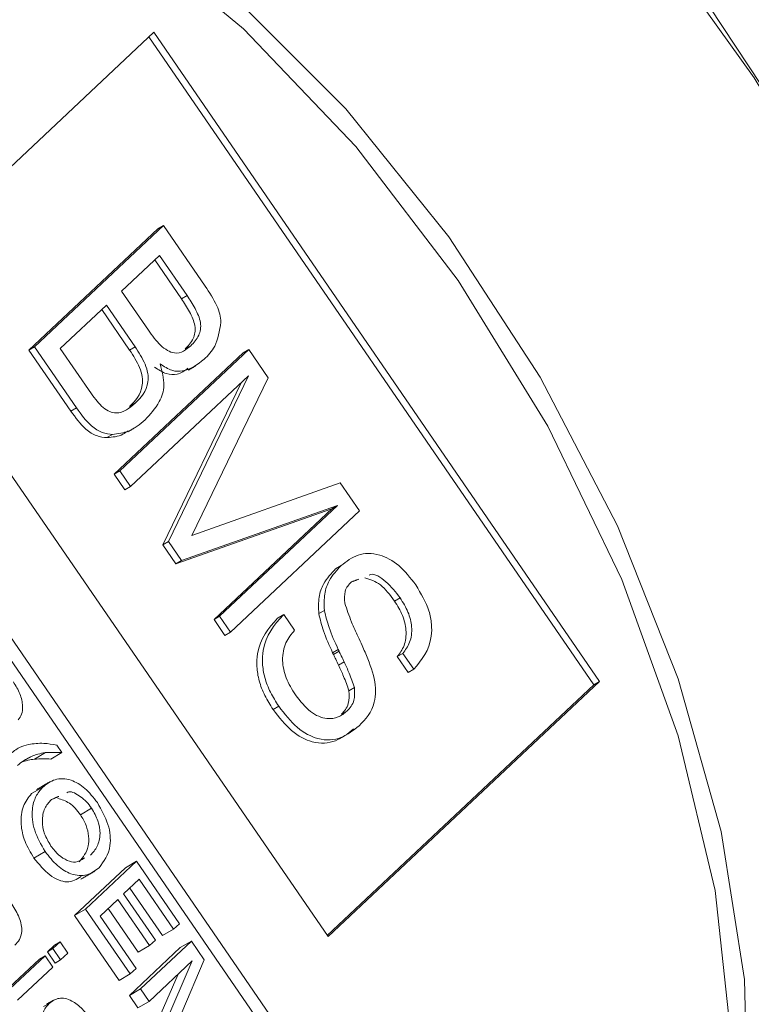
# Model space of a CAD drawing. Units: millimetres. Extents: x 5 to 415, y 5 to 292.
# Drawn here: x 204 to 206, y 77 to 80 of the extents above; entities that cross this region are included whole.
import ezdxf

# ---------------------------------------------------------------- set-up
doc = ezdxf.new("R2010")
doc.units = ezdxf.units.MM

msp = doc.modelspace()

# ---------------------------------------------------------------- linework, layer by layer
at = {"color": 7, "linetype": 'Continuous', "lineweight": 15}
for p, q in [((202.8106, 80.1048), (205.6011, 76.0405)), ((202.8389, 80.1211), (205.6294, 76.0568)), ((204.5283, 79.7132), (203.8429, 79.0693)), ((205.6535, 78.0743), (204.5283, 79.7132)), ((205.6393, 78.0662), (204.5163, 79.7019)), ((204.2135, 78.9113), (204.5391, 79.2171)), ((204.2277, 78.9195), (204.5532, 79.2253)), ((204.5391, 79.2171), (204.5532, 79.2253)), ((204.5532, 79.2253), (204.6579, 79.0727)), ((204.543, 79.1501), (204.447, 79.0599)), ((204.5984, 79.0406), (204.531, 79.1388)), ((204.6126, 79.0488), (204.543, 79.1501)), ((203.8429, 79.0693), (204.9681, 77.4305)), ((204.447, 79.0599), (204.5149, 78.9611)), ((204.5984, 79.0406), (204.6126, 79.0488)), ((204.4095, 79.0246), (204.2926, 78.9148)), ((204.4676, 78.9111), (204.3975, 79.0133)), ((204.4818, 78.9193), (204.4095, 79.0246)), ((204.2135, 78.9113), (204.2277, 78.9195)), ((204.3192, 78.7573), (204.2135, 78.9113)), ((204.3333, 78.7655), (204.2277, 78.9195)), ((204.2926, 78.9148), (204.3712, 78.8004)), ((204.4425, 78.6065), (204.7681, 78.9123)), ((204.4676, 78.9111), (204.4818, 78.9193)), ((204.6077, 78.9139), (204.6218, 78.922)), ((204.7539, 78.9041), (204.7681, 78.9123)), ((204.7681, 78.9123), (204.8167, 78.8414)), ((204.4284, 78.5983), (204.7539, 78.9041)), ((204.7674, 78.846), (204.4699, 78.5666)), ((204.5653, 78.4277), (204.7674, 78.846)), ((204.8167, 78.8414), (204.6245, 78.4435)), ((204.5511, 78.4195), (204.7488, 78.8285)), ((204.3192, 78.7573), (204.3333, 78.7655)), ((204.4671, 78.7686), (204.4812, 78.7768)), ((204.4103, 78.6902), (204.4244, 78.6984)), ((204.4284, 78.5983), (204.4425, 78.6065)), ((204.4558, 78.5584), (204.4284, 78.5983)), ((204.4699, 78.5666), (204.4425, 78.6065)), ((204.4558, 78.5584), (204.4699, 78.5666)), ((204.6245, 78.4435), (204.999, 78.576)), ((204.999, 78.576), (205.0476, 78.5051)), ((204.9922, 78.5187), (204.5983, 78.3797)), ((204.6947, 78.2392), (204.9922, 78.5187)), ((204.9781, 78.5105), (204.9922, 78.5187)), ((204.9781, 78.5105), (204.5841, 78.3715)), ((204.6806, 78.231), (204.9781, 78.5105)), ((205.0476, 78.5051), (204.7221, 78.1993)), ((204.5511, 78.4195), (204.5653, 78.4277)), ((204.5841, 78.3715), (204.5511, 78.4195)), ((204.5983, 78.3797), (204.5653, 78.4277)), ((204.5841, 78.3715), (204.5983, 78.3797)), ((204.9874, 78.359), (205.0015, 78.3672)), ((205.1361, 78.2775), (205.1502, 78.2857)), ((204.6806, 78.231), (204.6947, 78.2392)), ((204.7221, 78.1993), (204.6947, 78.2392)), ((204.8404, 78.2341), (204.8546, 78.2423)), ((204.8421, 78.2357), (204.8563, 78.2439)), ((204.8546, 78.2423), (204.8563, 78.2439)), ((204.8563, 78.2439), (204.8837, 78.204)), ((204.9448, 78.2458), (204.9589, 78.2539)), ((204.708, 78.1911), (204.6806, 78.231)), ((204.8404, 78.2341), (204.8421, 78.2357)), ((204.708, 78.1911), (204.7221, 78.1993)), ((204.9798, 78.1473), (204.994, 78.1555)), ((204.9819, 78.1427), (204.9798, 78.1473)), ((204.9819, 78.1427), (204.996, 78.1509)), ((204.996, 78.1509), (204.994, 78.1555)), ((205.1428, 78.1373), (205.1569, 78.1455)), ((205.1845, 78.1057), (205.1569, 78.1455)), ((204.9947, 78.1157), (205.0088, 78.1239)), ((205.1704, 78.0976), (205.1428, 78.1373)), ((205.1704, 78.0976), (205.1845, 78.1057)), ((204.966, 77.4336), (205.6393, 78.0662)), ((204.9681, 77.4305), (205.6535, 78.0743)), ((205.6393, 78.0662), (205.6535, 78.0743)), ((205.021, 78.0512), (205.0352, 78.0594)), ((204.8295, 78.0041), (204.8437, 78.0123)), ((205.0018, 77.9917), (205.016, 77.9999)), ((204.2271, 77.8787), (204.2554, 77.895)), ((204.2685, 77.8788), (204.2968, 77.8951)), ((204.2838, 77.914), (204.2968, 77.8951)), ((204.193, 77.8699), (204.2212, 77.8862)), ((204.2199, 77.7916), (204.2482, 77.8079)), ((204.3432, 77.7384), (204.3715, 77.7548)), ((204.226, 77.6289), (204.2543, 77.6452)), ((204.3566, 77.5002), (204.4851, 77.6209)), ((204.4568, 77.6046), (204.4851, 77.6209)), ((204.4851, 77.6209), (204.5933, 77.4633)), ((204.4568, 77.6046), (204.3283, 77.4838)), ((204.4919, 77.5754), (204.4523, 77.5383)), ((204.5784, 77.4494), (204.4919, 77.5754)), ((204.4679, 77.5529), (204.5501, 77.4331)), ((204.4375, 77.5244), (204.393, 77.4826)), ((204.5176, 77.4078), (204.4375, 77.5244)), ((204.4523, 77.5383), (204.5324, 77.4217)), ((204.3283, 77.4838), (204.3566, 77.5002)), ((204.4691, 77.3363), (204.3566, 77.5002)), ((204.4135, 77.5018), (204.4893, 77.3914)), ((204.3283, 77.4838), (204.4408, 77.32)), ((204.393, 77.4826), (204.4839, 77.3502)), ((204.5501, 77.4331), (204.5784, 77.4494)), ((204.5933, 77.4633), (204.5784, 77.4494)), ((204.495, 77.2985), (204.6235, 77.4192)), ((204.5324, 77.4217), (204.5176, 77.4078)), ((204.5953, 77.4029), (204.6235, 77.4192)), ((204.6235, 77.4192), (204.6559, 77.3721)), ((204.2599, 77.3924), (204.278, 77.4094)), ((204.274, 77.4006), (204.2599, 77.3924)), ((204.274, 77.4006), (204.2922, 77.4176)), ((204.2935, 77.3722), (204.274, 77.4006)), ((204.2922, 77.4176), (204.278, 77.4094)), ((204.2922, 77.4176), (204.3116, 77.3892)), ((204.5953, 77.4029), (204.4668, 77.2821)), ((204.4893, 77.3914), (204.5176, 77.4078)), ((204.1512, 77.2902), (204.2401, 77.3738)), ((204.1653, 77.2984), (204.2543, 77.382)), ((204.2543, 77.382), (204.2401, 77.3738)), ((204.2543, 77.382), (204.2737, 77.3536)), ((204.2794, 77.364), (204.2599, 77.3924)), ((204.2935, 77.3722), (204.2794, 77.364)), ((204.3116, 77.3892), (204.2935, 77.3722)), ((204.6254, 77.3691), (204.5167, 77.267)), ((204.5563, 77.2092), (204.6254, 77.3691)), ((204.6559, 77.3721), (204.5991, 77.2387)), ((204.2737, 77.3536), (204.1848, 77.27)), ((204.4839, 77.3502), (204.4691, 77.3363)), ((204.4408, 77.32), (204.4691, 77.3363)), ((204.5897, 77.3355), (204.528, 77.1929)), ((204.4668, 77.2821), (204.495, 77.2985)), ((204.5167, 77.267), (204.495, 77.2985)), ((204.4668, 77.2821), (204.4884, 77.2506)), ((204.2647, 77.2621), (204.2505, 77.254)), ((204.4884, 77.2506), (204.5167, 77.267))]:
    msp.add_line(p, q, dxfattribs=at)
at = {"color": 7, "linetype": 'Continuous', "lineweight": 15, "flags": 128}
for points in [[(206.5735, 74.91), (206.6132, 74.9546), (206.7992, 75.225), (206.94, 75.5468), (207.033, 75.9143), (207.0766, 76.3208), (207.0699, 76.7593), (207.0132, 77.2217), (206.9073, 77.6999), (206.7543, 78.1853), (206.5568, 78.6693), (206.3183, 79.1432), (206.0432, 79.5987), (205.7363, 80.0274), (205.4031, 80.4219), (205.0495, 80.775), (204.6819, 81.0805), (204.3068, 81.3329), (203.9309, 81.5277), (203.5609, 81.6614), (203.2035, 81.7317), (202.9411, 81.7417)], [(206.5735, 74.91), (206.6132, 74.9546), (206.7992, 75.225), (206.94, 75.5468), (207.033, 75.9143), (207.0766, 76.3208), (207.0699, 76.7593), (207.0132, 77.2217), (206.9073, 77.6999), (206.7543, 78.1853), (206.5568, 78.6693), (206.3183, 79.1432), (206.0432, 79.5987), (205.7363, 80.0274), (205.4031, 80.4219), (205.0495, 80.775), (204.6819, 81.0805), (204.3068, 81.3329), (203.9309, 81.5277), (203.5609, 81.6614), (203.2035, 81.7317), (202.9411, 81.7417)], [(205.6294, 76.0568), (205.7927, 76.261), (205.9086, 76.5207), (205.9736, 76.828), (205.9858, 77.1737), (205.9448, 77.5472), (205.8518, 77.9371), (205.7096, 78.3317), (205.5226, 78.7188), (205.2965, 79.0869), (205.038, 79.4246), (204.7552, 79.7217), (204.4565, 79.9693), (204.1511, 80.1597), (203.8482, 80.2871), (203.557, 80.3478), (203.2864, 80.3399), (203.0446, 80.2635), (202.8389, 80.1211)], [(205.8981, 79.8279), (206.193, 79.3801), (206.4531, 78.9093), (206.6739, 78.4241), (206.8515, 77.933), (206.9826, 77.4449), (207.065, 76.9685), (207.0971, 76.5122), (207.0784, 76.0841), (207.0092, 75.6921), (206.8908, 75.3429), (206.7253, 75.0429), (206.5155, 74.7975)], [(205.8981, 79.8279), (206.193, 79.3801), (206.4531, 78.9093), (206.6739, 78.4241), (206.8515, 77.933), (206.9826, 77.4449), (207.065, 76.9685), (207.0971, 76.5122), (207.0784, 76.0841), (207.0092, 75.6921), (206.8908, 75.3429), (206.7253, 75.0429), (206.5155, 74.7975)], [(204.7317, 79.8025), (205.013, 79.5203), (205.2727, 79.1973), (205.5033, 78.8429), (205.6982, 78.4673), (205.8519, 78.0813), (205.9598, 77.6959), (206.0189, 77.3224), (206.0274, 76.9714), (205.9852, 76.6529), (205.8934, 76.3763), (205.7547, 76.1494), (205.5731, 75.9788), (205.3537, 75.8693), (205.103, 75.8242), (204.8281, 75.8447), (204.5369, 75.9302), (204.2378, 76.0783), (203.9395, 76.2848), (203.6504, 76.5435), (203.3789, 76.8473), (203.1329, 77.1872), (202.9193, 77.5535)], [(204.7317, 79.8025), (205.013, 79.5203), (205.2727, 79.1973), (205.5033, 78.8429), (205.6982, 78.4673), (205.8519, 78.0813), (205.9598, 77.6959), (206.0189, 77.3224), (206.0274, 76.9714), (205.9852, 76.6529), (205.8934, 76.3763), (205.7547, 76.1494), (205.5731, 75.9788), (205.3537, 75.8693), (205.103, 75.8242), (204.8281, 75.8447), (204.5369, 75.9302), (204.2378, 76.0783), (203.9395, 76.2848), (203.6504, 76.5435), (203.3789, 76.8473), (203.1329, 77.1872), (202.9193, 77.5535)]]:
    msp.add_lwpolyline(points, dxfattribs=at)
at = {"color": 7, "linetype": 'Continuous', "lineweight": 15}
for points, knots in [([(204.6579, 79.0727), (204.6688, 79.0565), (204.684, 79.0339), (204.696, 79.0017), (204.6973, 78.9885), (204.698, 78.9819)], [0, 0, 0, 0, 0.559901, 0.779954, 1, 1, 1, 1]), ([(204.6077, 78.9139), (204.6153, 78.9218), (204.6258, 78.9329), (204.633, 78.9544), (204.633, 78.9772), (204.6194, 79.0086), (204.6055, 79.0299), (204.5984, 79.0406)], [0, 0, 0, 0, 0.3140465, 0.4375441, 0.560611, 0.7794427, 1, 1, 1, 1]), ([(204.6218, 78.922), (204.6294, 78.93), (204.6399, 78.941), (204.6471, 78.9625), (204.6472, 78.9853), (204.6335, 79.0168), (204.6196, 79.0381), (204.6126, 79.0488)], [0, 0, 0, 0, 0.3140465, 0.4375441, 0.560611, 0.7794427, 1, 1, 1, 1]), ([(204.5149, 78.9611), (204.5246, 78.9475), (204.5439, 78.9205), (204.5796, 78.8997), (204.6042, 78.9075), (204.616, 78.9172), (204.6218, 78.922)], [0, 0, 0, 0, 0.2812594, 0.5575703, 0.7783479, 1, 1, 1, 1]), ([(204.698, 78.9819), (204.6944, 78.9597), (204.688, 78.92), (204.6654, 78.8977), (204.6554, 78.8879)], [0, 0, 0, 0, 0.557854, 1, 1, 1, 1]), ([(204.4671, 78.7686), (204.4818, 78.7832), (204.5002, 78.8014), (204.5003, 78.8436), (204.4907, 78.8752), (204.4768, 78.8968), (204.4676, 78.9111)], [0, 0, 0, 0, 0.498898, 0.624144, 0.749567, 1, 1, 1, 1]), ([(204.4812, 78.7768), (204.496, 78.7914), (204.5144, 78.8096), (204.5145, 78.8518), (204.5048, 78.8833), (204.491, 78.9049), (204.4818, 78.9193)], [0, 0, 0, 0, 0.498898, 0.624144, 0.749567, 1, 1, 1, 1]), ([(204.6554, 78.8879), (204.639, 78.8751), (204.6161, 78.8572), (204.5747, 78.8568), (204.5546, 78.8697), (204.5446, 78.8761)], [0, 0, 0, 0, 0.560067, 0.78048, 1, 1, 1, 1]), ([(204.5446, 78.8761), (204.5494, 78.8574), (204.559, 78.8196), (204.5403, 78.7719), (204.5193, 78.7489), (204.5064, 78.7348)], [0, 0, 0, 0, 0.276426, 0.557469, 1, 1, 1, 1]), ([(204.6148, 78.8654), (204.6063, 78.8591), (204.5911, 78.848), (204.5604, 78.8488), (204.5404, 78.8616), (204.5304, 78.868)], [0, 0, 0, 0, 0.3942494, 0.6977398, 1, 1, 1, 1]), ([(204.3712, 78.8004), (204.3806, 78.7879), (204.3948, 78.7691), (204.4174, 78.7545), (204.4493, 78.749), (204.467, 78.7645), (204.4812, 78.7768)], [0, 0, 0, 0, 0.249853, 0.375155, 0.50055, 1, 1, 1, 1]), ([(204.4244, 78.6984), (204.4159, 78.6992), (204.399, 78.7008), (204.3649, 78.7213), (204.3453, 78.7487), (204.3333, 78.7655)], [0, 0, 0, 0, 0.2807879, 0.5600517, 1, 1, 1, 1]), ([(204.4103, 78.6902), (204.4018, 78.691), (204.3848, 78.6926), (204.3507, 78.7132), (204.3312, 78.7406), (204.3192, 78.7573)], [0, 0, 0, 0, 0.2807879, 0.5600517, 1, 1, 1, 1]), ([(204.5064, 78.7348), (204.4933, 78.7238), (204.4698, 78.7042), (204.4383, 78.7002), (204.4244, 78.6984)], [0, 0, 0, 0, 0.560338, 1, 1, 1, 1]), ([(204.4638, 78.7076), (204.4594, 78.7043), (204.4444, 78.693), (204.4244, 78.6914), (204.4103, 78.6902)], [0, 0, 0, 0, 0.290452, 1, 1, 1, 1]), ([(205.0015, 78.3672), (205.0148, 78.3776), (205.0414, 78.3983), (205.0931, 78.3998), (205.1479, 78.3718), (205.1758, 78.3361), (205.1897, 78.3182)], [0, 0, 0, 0, 0.280997, 0.560782, 0.780285, 1, 1, 1, 1]), ([(204.9589, 78.2539), (204.9585, 78.2683), (204.9576, 78.297), (204.9725, 78.3364), (204.9905, 78.3555), (205.0015, 78.3672)], [0, 0, 0, 0, 0.2797424, 0.5597257, 1, 1, 1, 1]), ([(204.9448, 78.2458), (204.9443, 78.2601), (204.9434, 78.2888), (204.9584, 78.3282), (204.9764, 78.3473), (204.9874, 78.359)], [0, 0, 0, 0, 0.2797424, 0.5597257, 1, 1, 1, 1]), ([(205.1502, 78.2857), (205.139, 78.3001), (205.1167, 78.3287), (205.084, 78.3486), (205.0731, 78.3438), (205.0722, 78.3434)], [0, 0, 0, 0, 0.478331, 0.953547, 1, 1, 1, 1]), ([(205.0274, 78.3259), (205.0207, 78.3191), (205.0086, 78.3071), (205.0098, 78.2831), (205.0103, 78.2726)], [0, 0, 0, 0, 0.561136, 1, 1, 1, 1]), ([(205.1361, 78.2775), (205.1245, 78.293), (205.1013, 78.3237), (205.0744, 78.3321), (205.061, 78.3363)], [0, 0, 0, 0, 0.501634, 1, 1, 1, 1]), ([(205.1897, 78.3182), (205.2026, 78.2965), (205.222, 78.2638), (205.2303, 78.2188), (205.2291, 78.1584), (205.2043, 78.1291), (205.1845, 78.1057)], [0, 0, 0, 0, 0.2494712, 0.3751422, 0.5009934, 1, 1, 1, 1]), ([(205.0103, 78.2726), (205.0157, 78.2566), (205.0253, 78.228), (205.0383, 78.1998), (205.044, 78.1873)], [0, 0, 0, 0, 0.5589224, 1, 1, 1, 1]), ([(205.1428, 78.1373), (205.1492, 78.1458), (205.1621, 78.1628), (205.1676, 78.2001), (205.1579, 78.2421), (205.1434, 78.2657), (205.1361, 78.2775)], [0, 0, 0, 0, 0.2809157, 0.5603106, 0.7798941, 1, 1, 1, 1]), ([(205.1569, 78.1455), (205.1634, 78.154), (205.1762, 78.171), (205.1818, 78.2082), (205.172, 78.2503), (205.1575, 78.2739), (205.1502, 78.2857)], [0, 0, 0, 0, 0.2809157, 0.5603106, 0.7798941, 1, 1, 1, 1]), ([(204.8437, 78.0123), (204.8364, 78.0238), (204.8218, 78.0467), (204.8073, 78.0847), (204.8016, 78.1209), (204.8053, 78.1858), (204.8327, 78.2172), (204.8546, 78.2423)], [0, 0, 0, 0, 0.125452, 0.25076, 0.37613, 0.501661, 1, 1, 1, 1]), ([(204.9798, 78.1473), (204.9714, 78.1657), (204.9563, 78.1985), (204.9483, 78.2313), (204.9448, 78.2458)], [0, 0, 0, 0, 0.56088, 1, 1, 1, 1]), ([(204.994, 78.1555), (204.9855, 78.1739), (204.9704, 78.2067), (204.9624, 78.2395), (204.9589, 78.2539)], [0, 0, 0, 0, 0.56088, 1, 1, 1, 1]), ([(204.8295, 78.0041), (204.8222, 78.0156), (204.8076, 78.0386), (204.7931, 78.0765), (204.7875, 78.1127), (204.7911, 78.1776), (204.8185, 78.209), (204.8404, 78.2341)], [0, 0, 0, 0, 0.125452, 0.25076, 0.37613, 0.501661, 1, 1, 1, 1]), ([(204.8837, 78.204), (204.8757, 78.1942), (204.8598, 78.1748), (204.8504, 78.1329), (204.8601, 78.083), (204.8773, 78.0548), (204.8859, 78.0407)], [0, 0, 0, 0, 0.281102, 0.560824, 0.780166, 1, 1, 1, 1]), ([(205.044, 78.1873), (205.0473, 78.1801), (205.0533, 78.1671), (205.059, 78.1541), (205.0615, 78.1484)], [0, 0, 0, 0, 0.5600201, 1, 1, 1, 1]), ([(204.9947, 78.1157), (204.9923, 78.1208), (204.9881, 78.1298), (204.9838, 78.1388), (204.9819, 78.1427)], [0, 0, 0, 0, 0.560018, 1, 1, 1, 1]), ([(205.0088, 78.1239), (205.0064, 78.1289), (205.0022, 78.138), (204.9979, 78.1469), (204.996, 78.1509)], [0, 0, 0, 0, 0.560018, 1, 1, 1, 1]), ([(205.0615, 78.1484), (205.0708, 78.126), (205.0892, 78.0814), (205.0887, 78.0066), (205.0625, 77.9795), (205.0464, 77.9629)], [0, 0, 0, 0, 0.280866, 0.559323, 1, 1, 1, 1]), ([(205.021, 78.0512), (205.0167, 78.0633), (205.009, 78.085), (204.999, 78.1063), (204.9947, 78.1157)], [0, 0, 0, 0, 0.559296, 1, 1, 1, 1]), ([(205.0352, 78.0594), (205.0308, 78.0715), (205.0231, 78.0932), (205.0132, 78.1145), (205.0088, 78.1239)], [0, 0, 0, 0, 0.559296, 1, 1, 1, 1]), ([(204.1743, 78.0735), (204.1804, 78.0636), (204.1926, 78.0438), (204.1987, 78.0139), (204.1965, 77.9906), (204.1895, 77.982), (204.1861, 77.9777)], [0, 0, 0, 0, 0.280069, 0.559297, 0.779557, 1, 1, 1, 1]), ([(204.8859, 78.0407), (204.8982, 78.0251), (204.9227, 77.994), (204.9638, 77.9783), (204.9946, 77.9829), (205.0088, 77.9942), (205.016, 77.9999)], [0, 0, 0, 0, 0.279217, 0.558184, 0.778848, 1, 1, 1, 1]), ([(205.0018, 77.9917), (205.009, 77.9996), (205.0219, 78.0135), (205.0213, 78.0397), (205.021, 78.0512)], [0, 0, 0, 0, 0.561082, 1, 1, 1, 1]), ([(205.016, 77.9999), (205.0232, 78.0077), (205.0361, 78.0217), (205.0354, 78.0479), (205.0352, 78.0594)], [0, 0, 0, 0, 0.561082, 1, 1, 1, 1]), ([(205.0323, 77.9547), (205.018, 77.9432), (204.9894, 77.9203), (204.9345, 77.9153), (204.8747, 77.9457), (204.8446, 77.9846), (204.8295, 78.0041)], [0, 0, 0, 0, 0.281173, 0.560979, 0.780237, 1, 1, 1, 1]), ([(205.0464, 77.9629), (205.0321, 77.9514), (205.0035, 77.9285), (204.9487, 77.9234), (204.8888, 77.9539), (204.8587, 77.9928), (204.8437, 78.0123)], [0, 0, 0, 0, 0.281173, 0.560979, 0.780237, 1, 1, 1, 1]), ([(204.1656, 77.891), (204.1733, 77.8974), (204.1872, 77.9087), (204.2046, 77.9136), (204.2123, 77.9158)], [0, 0, 0, 0, 0.559909, 1, 1, 1, 1]), ([(204.2123, 77.9158), (204.225, 77.9174), (204.2477, 77.9204), (204.2728, 77.9159), (204.2838, 77.914)], [0, 0, 0, 0, 0.559812, 1, 1, 1, 1]), ([(204.2554, 77.895), (204.2488, 77.894), (204.2369, 77.8921), (204.226, 77.888), (204.2212, 77.8862)], [0, 0, 0, 0, 0.559959, 1, 1, 1, 1]), ([(204.2968, 77.8951), (204.289, 77.8954), (204.2749, 77.8961), (204.2614, 77.8953), (204.2554, 77.895)], [0, 0, 0, 0, 0.560019, 1, 1, 1, 1]), ([(204.2212, 77.8862), (204.2139, 77.8827), (204.2009, 77.8765), (204.1898, 77.8668), (204.185, 77.8626)], [0, 0, 0, 0, 0.55996, 1, 1, 1, 1]), ([(204.193, 77.8699), (204.1991, 77.8722), (204.2099, 77.8762), (204.2219, 77.8779), (204.2271, 77.8787)], [0, 0, 0, 0, 0.559969, 1, 1, 1, 1]), ([(204.2271, 77.8787), (204.2347, 77.879), (204.2483, 77.8797), (204.2623, 77.879), (204.2685, 77.8788)], [0, 0, 0, 0, 0.559948, 1, 1, 1, 1]), ([(204.2482, 77.8079), (204.2579, 77.8155), (204.2773, 77.8307), (204.3159, 77.8299), (204.3558, 77.8078), (204.3761, 77.7818), (204.3862, 77.7688)], [0, 0, 0, 0, 0.280927, 0.560403, 0.780131, 1, 1, 1, 1]), ([(204.2199, 77.7916), (204.2122, 77.7819), (204.1968, 77.7626), (204.1909, 77.719), (204.2012, 77.6704), (204.2178, 77.6427), (204.226, 77.6289)], [0, 0, 0, 0, 0.280583, 0.560243, 0.780159, 1, 1, 1, 1]), ([(204.2543, 77.6452), (204.2441, 77.6631), (204.2236, 77.699), (204.2196, 77.7501), (204.2295, 77.7858), (204.242, 77.8005), (204.2482, 77.8079)], [0, 0, 0, 0, 0.278759, 0.55798, 0.778919, 1, 1, 1, 1]), ([(204.3715, 77.7548), (204.3672, 77.7604), (204.3588, 77.7717), (204.3394, 77.7877), (204.3196, 77.7993), (204.3107, 77.7944), (204.309, 77.7935)], [0, 0, 0, 0, 0.22427, 0.448461, 0.894, 1, 1, 1, 1]), ([(204.2696, 77.7762), (204.2636, 77.7695), (204.2516, 77.7562), (204.2455, 77.7255), (204.2509, 77.6902), (204.263, 77.6696), (204.269, 77.6593)], [0, 0, 0, 0, 0.28103, 0.560752, 0.780545, 1, 1, 1, 1]), ([(204.2861, 77.7795), (204.2959, 77.7767), (204.3107, 77.7725), (204.3305, 77.7552), (204.339, 77.744), (204.3432, 77.7384)], [0, 0, 0, 0, 0.4983659, 0.7491384, 1, 1, 1, 1]), ([(204.3862, 77.7688), (204.3965, 77.7506), (204.4172, 77.714), (204.4224, 77.6466), (204.4025, 77.6204), (204.3903, 77.6045)], [0, 0, 0, 0, 0.279748, 0.559825, 1, 1, 1, 1]), ([(204.3688, 77.6361), (204.3749, 77.643), (204.3872, 77.6567), (204.395, 77.6868), (204.3898, 77.723), (204.3776, 77.7442), (204.3715, 77.7548)], [0, 0, 0, 0, 0.281144, 0.561088, 0.780771, 1, 1, 1, 1]), ([(204.3432, 77.7384), (204.3485, 77.7295), (204.3591, 77.7118), (204.3653, 77.6832), (204.3636, 77.6473), (204.35, 77.6311), (204.3405, 77.6198)], [0, 0, 0, 0, 0.1866607, 0.3734746, 0.5605104, 1, 1, 1, 1]), ([(204.3903, 77.6045), (204.3806, 77.5973), (204.3612, 77.5831), (204.3232, 77.5844), (204.2842, 77.6075), (204.2643, 77.6326), (204.2543, 77.6452)], [0, 0, 0, 0, 0.280777, 0.560394, 0.780174, 1, 1, 1, 1]), ([(204.269, 77.6593), (204.2753, 77.6512), (204.2878, 77.6351), (204.3103, 77.6218), (204.3345, 77.616), (204.3464, 77.6243), (204.3534, 77.6291)], [0, 0, 0, 0, 0.2273, 0.454556, 0.682375, 1, 1, 1, 1]), ([(204.226, 77.6289), (204.2389, 77.6132), (204.2648, 77.582), (204.3129, 77.5623), (204.3343, 77.5753), (204.3454, 77.5821)], [0, 0, 0, 0, 0.325031, 0.649909, 1, 1, 1, 1]), ([(204.1701, 77.5125), (204.1771, 77.5014), (204.1912, 77.4792), (204.1978, 77.4446), (204.1903, 77.4223), (204.1821, 77.4133), (204.1779, 77.4088)], [0, 0, 0, 0, 0.2804864, 0.558216, 0.7787154, 1, 1, 1, 1]), ([(204.2647, 77.2621), (204.2723, 77.2677), (204.2876, 77.2788), (204.3195, 77.2721), (204.3492, 77.249), (204.3643, 77.2288), (204.3718, 77.2187)], [0, 0, 0, 0, 0.280382, 0.559243, 0.779256, 1, 1, 1, 1]), ([(204.2788, 77.1292), (204.2701, 77.1431), (204.2527, 77.171), (204.2434, 77.214), (204.2494, 77.2448), (204.2596, 77.2563), (204.2647, 77.2621)], [0, 0, 0, 0, 0.280307, 0.558963, 0.779132, 1, 1, 1, 1])]:
    msp.add_open_spline(points, degree=3, knots=knots, dxfattribs=at)
for points in [[(204.6154, 78.8603), (204.633, 78.8705)], [(204.463, 78.7049), (204.4807, 78.7151)], [(205.0453, 78.3328), (205.0274, 78.3259)], [(204.268, 77.8223), (204.2327, 77.8019)], [(204.2887, 77.7846), (204.2696, 77.7762)], [(204.3442, 77.5754), (204.3795, 77.5958)], [(204.2759, 77.2704), (204.2583, 77.2602)]]:
    msp.add_open_spline(points, degree=1, dxfattribs=at)

doc.saveas('drawing.dxf')
